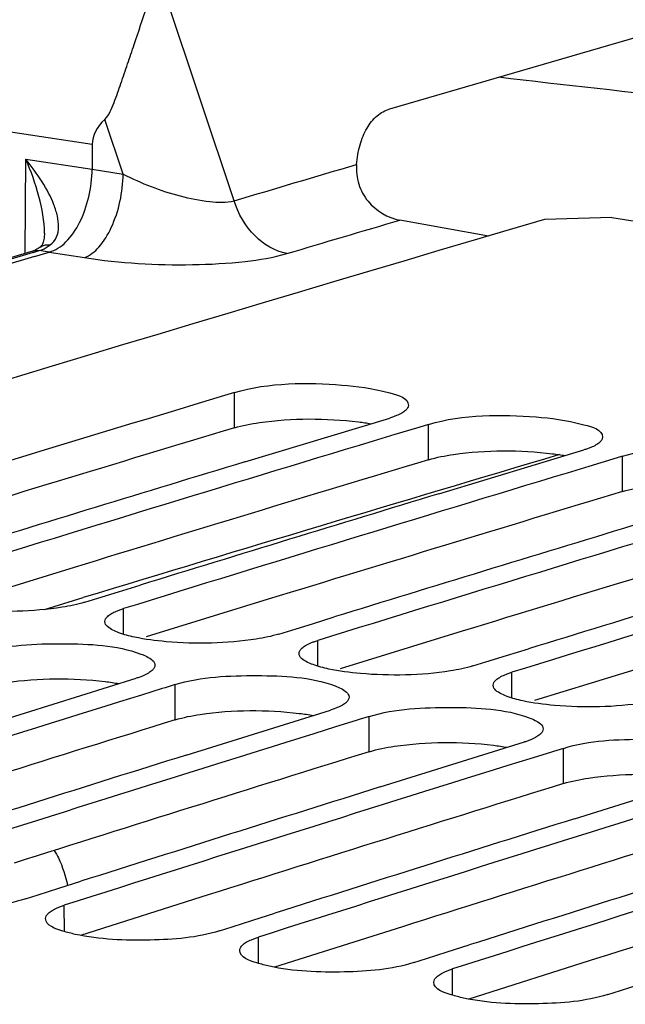
# Model space of a CAD drawing. Units: millimetres. Extents: x 0 to 594, y 0 to 420.
# Drawn here: x 351 to 354, y 85 to 89 of the extents above; entities that cross this region are included whole.
import ezdxf

# ---------------------------------------------------------------- set-up
doc = ezdxf.new("R2010")
doc.units = ezdxf.units.MM
doc.header["$LTSCALE"] = 32.67
doc.layers.get('0').update_dxf_attribs({"linetype": 'CONTINUOUS'})
doc.layers.add('SOLIDES', color=7, linetype='CONTINUOUS')

msp = doc.modelspace()

# ---------------------------------------------------------------- linework, layer by layer
at = {"color": 7, "linetype": 'CONTINUOUS'}
for p, q in [((353.762253, 87.985719), (353.482654, 87.977314)), ((353.762253, 87.985719), (355.212998, 87.747798)), ((352.195132, 87.2586), (352.154544, 87.246361)), ((352.237963, 86.970768), (352.839908, 87.152857)), ((353.001102, 87.126421), (352.960514, 87.114183)), ((352.860682, 87.084057), (352.770867, 87.056924)), ((352.960514, 87.114183), (352.860682, 87.084057)), ((353.043933, 86.83859), (353.645878, 87.020679)), ((353.807072, 86.994243), (353.766484, 86.982005)), ((353.766484, 86.982005), (353.666652, 86.951879)), ((353.666652, 86.951879), (353.576837, 86.924746)), ((351.627728, 86.405218), (351.71353, 86.431673)), ((351.71353, 86.431673), (351.804001, 86.459539)), ((351.573766, 86.388568), (351.627728, 86.405218)), ((352.433698, 86.27304), (352.5195, 86.299495)), ((352.5195, 86.299495), (352.60997, 86.327361)), ((352.379736, 86.25639), (352.433698, 86.27304)), ((353.32547, 86.167317), (353.41594, 86.195183)), ((353.185706, 86.124212), (353.239667, 86.140862)), ((353.239667, 86.140862), (353.32547, 86.167317)), ((351.189043, 85.886408), (351.787707, 86.073046)), ((351.895301, 86.029951), (351.809432, 86.003241)), ((351.907787, 86.033832), (351.895301, 86.029951)), ((351.948901, 86.04661), (351.907787, 86.033832)), ((351.809432, 86.003241), (351.718668, 85.974981)), ((351.995013, 85.75423), (352.593677, 85.940868)), ((352.701271, 85.897772), (352.615401, 85.871063)), ((352.713757, 85.901654), (352.701271, 85.897772)), ((352.754871, 85.914432), (352.713757, 85.901654)), ((352.615401, 85.871063), (352.524638, 85.842803)), ((352.800983, 85.622052), (353.399647, 85.808689)), ((353.519727, 85.769476), (353.50724, 85.765594)), ((353.560841, 85.782254), (353.519727, 85.769476)), ((353.421371, 85.738884), (353.330608, 85.710625)), ((353.50724, 85.765594), (353.421371, 85.738884)), ((353.606953, 85.489873), (354.205616, 85.676511)), ((351.380184, 85.174119), (351.466381, 85.201495)), ((351.466381, 85.201495), (351.557803, 85.230501)), ((351.327576, 85.157399), (351.380184, 85.174119)), ((352.272351, 85.069316), (352.363773, 85.098323)), ((352.133545, 85.025221), (352.186153, 85.041941)), ((352.186153, 85.041941), (352.272351, 85.069316)), ((353.078321, 84.937138), (353.169742, 84.966144)), ((352.939515, 84.893043), (352.992123, 84.909763)), ((352.992123, 84.909763), (353.078321, 84.937138)), ((353.798093, 84.777585), (353.884291, 84.80496)), ((353.745485, 84.760864), (353.798093, 84.777585))]:
    msp.add_line(p, q, dxfattribs=at)
at = {"color": 9, "linetype": 'CONTINUOUS'}
for p, q in [((352.194994, 87.112345), (352.195132, 87.2586)), ((353.000964, 86.980167), (353.001102, 87.126421)), ((353.806933, 86.847989), (353.807072, 86.994243)), ((351.735143, 86.255668), (351.73496, 86.362132)), ((352.541112, 86.123489), (352.54093, 86.229954)), ((353.347082, 85.991311), (353.3469, 86.097776)), ((351.949262, 85.900508), (351.948901, 86.04661)), ((352.755232, 85.76833), (352.754871, 85.914432)), ((353.561202, 85.636152), (353.560841, 85.782254)), ((351.489328, 85.022298), (351.48877, 85.130963)), ((352.295297, 84.89012), (352.294739, 84.998785)), ((353.101267, 84.757941), (353.100709, 84.866607))]:
    msp.add_line(p, q, dxfattribs=at)
at = {"color": 3, "linetype": 'CONTINUOUS'}
for p, q in [((351.529533, 86.532833), (351.022807, 86.377039)), ((352.335503, 86.400655), (351.828777, 86.244861)), ((353.141473, 86.268477), (352.634746, 86.112683)), ((353.947442, 86.136299), (353.440716, 85.980504)), ((352.086501, 85.174157), (351.556221, 85.006182)), ((352.89247, 85.041978), (352.362191, 84.874004)), ((353.69844, 84.9098), (353.168161, 84.741826))]:
    msp.add_line(p, q, dxfattribs=at)
at = {"color": 7, "linetype": 'CONTINUOUS'}
for centre, radius, start, end in [((446.571733, -228.122189), 329.521581, 106.40933015, 108.10409423), ((447.078476, -227.488907), 328.738257, 106.78327347, 107.15346415), ((447.910927, -227.707505), 328.828643, 106.81786076, 107.15343188), ((447.769534, -227.745065), 328.895632, 106.88559701, 107.11146932), ((448.716896, -227.839683), 328.828643, 106.81786076, 107.15343188), ((448.575504, -227.877243), 328.895632, 106.88559701, 107.11146932), ((449.522866, -227.971861), 328.828643, 106.81786076, 107.15343188), ((449.381474, -228.009421), 328.895632, 106.88559701, 107.11146932), ((450.328836, -228.104039), 328.828643, 106.81786076, 107.15343188), ((450.187444, -228.141599), 328.895632, 106.88559701, 107.11146932), ((450.285315, -230.430556), 331.402847, 107.30285504, 107.63668619), ((451.091285, -230.562734), 331.402847, 107.30285504, 107.63668619), ((450.950379, -230.599947), 331.469651, 107.36964642, 107.59494135), ((451.897255, -230.694912), 331.402847, 107.30285504, 107.63668619), ((451.756349, -230.732125), 331.469651, 107.36964642, 107.59494135), ((452.703224, -230.82709), 331.402847, 107.30285504, 107.63668619), ((452.562319, -230.864303), 331.469651, 107.36964642, 107.59494135), ((453.509194, -230.959268), 331.402847, 107.30285504, 107.63668619), ((453.368288, -230.996481), 331.469651, 107.36964642, 107.59494135)]:
    msp.add_arc(centre, radius, start, end, dxfattribs=at)
at = {"color": 3, "linetype": 'CONTINUOUS'}
for centre, radius, start, end in [((446.971469, -227.282824), 328.370069, 106.77577564, 107.04412145), ((447.777439, -227.415002), 328.370069, 106.77577564, 107.04412145), ((448.583408, -227.54718), 328.370069, 106.77577564, 107.04412145), ((449.389378, -227.679358), 328.370069, 106.77577564, 107.04412145), ((450.146499, -230.132277), 330.937182, 107.26098681, 107.52854076), ((450.952468, -230.264455), 330.937182, 107.26098681, 107.52854076), ((451.758438, -230.396633), 330.937182, 107.26098681, 107.52854076), ((452.564408, -230.528811), 330.937182, 107.26098681, 107.52854076), ((453.370378, -230.660989), 330.937182, 107.26098681, 107.52854076)]:
    msp.add_arc(centre, radius, start, end, dxfattribs=at)
at = {"color": 7, "linetype": 'CONTINUOUS'}
for points, knots in [([(352.195132, 87.2586), (352.337899, 87.301637), (352.576333, 87.300976), (352.788216, 87.27417), (352.917425, 87.236627), (352.91739, 87.205684)], [0, 0, 0, 0, 0.60301045, 0.87486522, 1, 1, 1, 1]), ([(352.91739, 87.205684), (352.917386, 87.201952), (352.914763, 87.193602), (352.90904, 87.18733), (352.905626, 87.184244)], [0, 0, 0, 0, 0.4478334, 1, 1, 1, 1]), ([(352.868656, 87.162929), (352.864176, 87.16109), (352.854664, 87.157512), (352.844996, 87.154391), (352.839908, 87.152857)], [0, 0, 0, 0, 0.47678522, 1, 1, 1, 1]), ([(352.905626, 87.184244), (352.900951, 87.180019), (352.888991, 87.171997), (352.876031, 87.165955), (352.868656, 87.162929)], [0, 0, 0, 0, 0.44149313, 1, 1, 1, 1]), ([(353.001102, 87.126421), (353.143869, 87.169459), (353.382303, 87.168798), (353.594186, 87.141992), (353.723395, 87.104449), (353.72336, 87.073506)], [0, 0, 0, 0, 0.60301045, 0.87486522, 1, 1, 1, 1]), ([(353.711596, 87.052066), (353.706921, 87.047841), (353.694961, 87.039819), (353.682001, 87.033777), (353.674626, 87.03075)], [0, 0, 0, 0, 0.44149313, 1, 1, 1, 1]), ([(353.72336, 87.073506), (353.723356, 87.069773), (353.720732, 87.061424), (353.71501, 87.055152), (353.711596, 87.052066)], [0, 0, 0, 0, 0.4478334, 1, 1, 1, 1]), ([(353.674626, 87.03075), (353.670146, 87.028912), (353.660634, 87.025334), (353.650966, 87.022213), (353.645878, 87.020679)], [0, 0, 0, 0, 0.47678522, 1, 1, 1, 1]), ([(353.807072, 86.994243), (353.91618, 87.027135), (354.14151, 87.034183), (354.368862, 87.02453), (354.471162, 86.986972)], [0, 0, 0, 0, 0.51117434, 1, 1, 1, 1]), ([(351.573766, 86.388568), (351.543284, 86.379159), (351.389176, 86.34875), (351.230625, 86.346558), (351.106377, 86.357126)], [0, 0, 0, 0, 0.20371403, 1, 1, 1, 1]), ([(351.669242, 86.330062), (351.673908, 86.334362), (351.685852, 86.342546), (351.698831, 86.348731), (351.706213, 86.351828)], [0, 0, 0, 0, 0.44216771, 1, 1, 1, 1]), ([(351.706213, 86.351828), (351.710691, 86.353707), (351.720199, 86.357365), (351.729871, 86.360561), (351.73496, 86.362132)], [0, 0, 0, 0, 0.47693899, 1, 1, 1, 1]), ([(351.657478, 86.30816), (351.657471, 86.311964), (351.660067, 86.32046), (351.665812, 86.326899), (351.669242, 86.330062)], [0, 0, 0, 0, 0.44908413, 1, 1, 1, 1]), ([(351.715646, 86.261922), (351.707161, 86.26507), (351.685305, 86.274175), (351.657509, 86.291959), (351.657478, 86.30816)], [0, 0, 0, 0, 0.3583963, 1, 1, 1, 1]), ([(352.379736, 86.25639), (352.349254, 86.246981), (352.195146, 86.216572), (352.036595, 86.21438), (351.912346, 86.224948)], [0, 0, 0, 0, 0.20371403, 1, 1, 1, 1]), ([(352.475212, 86.197884), (352.479877, 86.202184), (352.491822, 86.210368), (352.504801, 86.216552), (352.512182, 86.21965)], [0, 0, 0, 0, 0.44216771, 1, 1, 1, 1]), ([(352.512182, 86.21965), (352.51666, 86.221529), (352.526169, 86.225187), (352.535841, 86.228383), (352.54093, 86.229954)], [0, 0, 0, 0, 0.47693899, 1, 1, 1, 1]), ([(351.142931, 86.178788), (351.251819, 86.212622), (351.477252, 86.220676), (351.704864, 86.21146), (351.807021, 86.173541)], [0, 0, 0, 0, 0.51133648, 1, 1, 1, 1]), ([(352.463448, 86.175982), (352.463441, 86.179786), (352.466036, 86.188282), (352.471781, 86.194721), (352.475212, 86.197884)], [0, 0, 0, 0, 0.44908413, 1, 1, 1, 1]), ([(351.807021, 86.173541), (351.815505, 86.170392), (351.837377, 86.161277), (351.865152, 86.14346), (351.865189, 86.127246)], [0, 0, 0, 0, 0.35820346, 1, 1, 1, 1]), ([(352.521616, 86.129744), (352.513131, 86.132891), (352.491274, 86.141997), (352.463479, 86.15978), (352.463448, 86.175982)], [0, 0, 0, 0, 0.3583963, 1, 1, 1, 1]), ([(351.853425, 86.105272), (351.848761, 86.100957), (351.836819, 86.092742), (351.823837, 86.086526), (351.816455, 86.083411)], [0, 0, 0, 0, 0.44226731, 1, 1, 1, 1]), ([(351.865189, 86.127246), (351.865198, 86.123432), (351.862605, 86.114913), (351.856858, 86.108448), (351.853425, 86.105272)], [0, 0, 0, 0, 0.44920303, 1, 1, 1, 1]), ([(353.185706, 86.124212), (353.155224, 86.114803), (353.001116, 86.084394), (352.842565, 86.082202), (352.718316, 86.09277)], [0, 0, 0, 0, 0.20371403, 1, 1, 1, 1]), ([(353.318152, 86.087472), (353.32263, 86.089351), (353.332139, 86.093009), (353.341811, 86.096205), (353.3469, 86.097776)], [0, 0, 0, 0, 0.47693899, 1, 1, 1, 1]), ([(351.816455, 86.083411), (351.811977, 86.081522), (351.802469, 86.077844), (351.792797, 86.074627), (351.787707, 86.073046)], [0, 0, 0, 0, 0.4769658, 1, 1, 1, 1]), ([(351.948901, 86.04661), (352.057789, 86.080443), (352.283222, 86.088498), (352.510834, 86.079282), (352.61299, 86.041363)], [0, 0, 0, 0, 0.51133648, 1, 1, 1, 1]), ([(353.269418, 86.043804), (353.26941, 86.047607), (353.272006, 86.056104), (353.277751, 86.062543), (353.281182, 86.065705)], [0, 0, 0, 0, 0.44908413, 1, 1, 1, 1]), ([(353.281182, 86.065705), (353.285847, 86.070006), (353.297792, 86.07819), (353.310771, 86.084374), (353.318152, 86.087472)], [0, 0, 0, 0, 0.44216771, 1, 1, 1, 1]), ([(352.61299, 86.041363), (352.621475, 86.038214), (352.643347, 86.029099), (352.671121, 86.011282), (352.671159, 85.995067)], [0, 0, 0, 0, 0.35820346, 1, 1, 1, 1]), ([(353.327586, 85.997566), (353.319101, 86.000713), (353.297244, 86.009819), (353.269448, 86.027602), (353.269418, 86.043804)], [0, 0, 0, 0, 0.3583963, 1, 1, 1, 1]), ([(352.659395, 85.973094), (352.654731, 85.968779), (352.642788, 85.960564), (352.629807, 85.954347), (352.622425, 85.951233)], [0, 0, 0, 0, 0.44226731, 1, 1, 1, 1]), ([(352.671159, 85.995067), (352.671167, 85.991254), (352.668575, 85.982735), (352.662827, 85.97627), (352.659395, 85.973094)], [0, 0, 0, 0, 0.44920303, 1, 1, 1, 1]), ([(353.991676, 85.992033), (353.961193, 85.982625), (353.807085, 85.952216), (353.648534, 85.950024), (353.524286, 85.960592)], [0, 0, 0, 0, 0.20371403, 1, 1, 1, 1]), ([(352.622425, 85.951233), (352.617947, 85.949344), (352.608439, 85.945665), (352.598766, 85.942449), (352.593677, 85.940868)], [0, 0, 0, 0, 0.4769658, 1, 1, 1, 1]), ([(352.754871, 85.914432), (352.863759, 85.948265), (353.089192, 85.95632), (353.316803, 85.947104), (353.41896, 85.909185)], [0, 0, 0, 0, 0.51133648, 1, 1, 1, 1]), ([(353.41896, 85.909185), (353.427444, 85.906035), (353.449317, 85.896921), (353.477091, 85.879104), (353.477128, 85.862889)], [0, 0, 0, 0, 0.35820346, 1, 1, 1, 1]), ([(353.477128, 85.862889), (353.477137, 85.859075), (353.474545, 85.850556), (353.468797, 85.844091), (353.465364, 85.840916)], [0, 0, 0, 0, 0.44920303, 1, 1, 1, 1]), ([(353.428394, 85.819055), (353.423917, 85.817166), (353.414408, 85.813487), (353.404736, 85.810271), (353.399647, 85.808689)], [0, 0, 0, 0, 0.4769658, 1, 1, 1, 1]), ([(353.465364, 85.840916), (353.4607, 85.836601), (353.448758, 85.828386), (353.435777, 85.822169), (353.428394, 85.819055)], [0, 0, 0, 0, 0.44226731, 1, 1, 1, 1]), ([(353.560841, 85.782254), (353.669729, 85.816087), (353.895161, 85.824142), (354.122773, 85.814926), (354.22493, 85.777007)], [0, 0, 0, 0, 0.51133648, 1, 1, 1, 1]), ([(351.327576, 85.157399), (351.235378, 85.128087), (351.032262, 85.113042), (350.830377, 85.120314), (350.728712, 85.142398)], [0, 0, 0, 0, 0.48184412, 1, 1, 1, 1]), ([(351.423054, 85.098054), (351.427709, 85.102444), (351.439635, 85.11082), (351.452634, 85.11718), (351.460023, 85.120365)], [0, 0, 0, 0, 0.44293706, 1, 1, 1, 1]), ([(351.460023, 85.120365), (351.464499, 85.122294), (351.474004, 85.126054), (351.483679, 85.129345), (351.48877, 85.130963)], [0, 0, 0, 0, 0.47712045, 1, 1, 1, 1]), ([(351.411292, 85.075616), (351.411272, 85.079501), (351.413836, 85.088169), (351.419605, 85.094801), (351.423054, 85.098054)], [0, 0, 0, 0, 0.45040113, 1, 1, 1, 1]), ([(351.534682, 85.010219), (351.517227, 85.014011), (351.476327, 85.025532), (351.411449, 85.046195), (351.411292, 85.075616)], [0, 0, 0, 0, 0.37777434, 1, 1, 1, 1]), ([(352.133545, 85.025221), (352.041348, 84.995909), (351.838232, 84.980863), (351.636347, 84.988136), (351.534682, 85.010219)], [0, 0, 0, 0, 0.48184412, 1, 1, 1, 1]), ([(352.265993, 84.988187), (352.270469, 84.990116), (352.279974, 84.993876), (352.289649, 84.997167), (352.294739, 84.998785)], [0, 0, 0, 0, 0.47712045, 1, 1, 1, 1]), ([(352.217262, 84.943437), (352.217241, 84.947323), (352.219806, 84.955991), (352.225575, 84.962623), (352.229024, 84.965876)], [0, 0, 0, 0, 0.45040113, 1, 1, 1, 1]), ([(352.229024, 84.965876), (352.233678, 84.970266), (352.245604, 84.978642), (352.258604, 84.985002), (352.265993, 84.988187)], [0, 0, 0, 0, 0.44293706, 1, 1, 1, 1]), ([(352.340652, 84.878041), (352.323197, 84.881833), (352.282297, 84.893354), (352.217419, 84.914017), (352.217262, 84.943437)], [0, 0, 0, 0, 0.37777434, 1, 1, 1, 1]), ([(352.939515, 84.893043), (352.847317, 84.863731), (352.644201, 84.848685), (352.442317, 84.855958), (352.340652, 84.878041)], [0, 0, 0, 0, 0.48184412, 1, 1, 1, 1]), ([(353.023232, 84.811259), (353.023211, 84.815145), (353.025776, 84.823813), (353.031545, 84.830445), (353.034994, 84.833698)], [0, 0, 0, 0, 0.45040113, 1, 1, 1, 1]), ([(353.034994, 84.833698), (353.039648, 84.838088), (353.051574, 84.846464), (353.064573, 84.852824), (353.071962, 84.856009)], [0, 0, 0, 0, 0.44293706, 1, 1, 1, 1]), ([(353.071962, 84.856009), (353.076438, 84.857938), (353.085943, 84.861697), (353.095618, 84.864989), (353.100709, 84.866607)], [0, 0, 0, 0, 0.47712045, 1, 1, 1, 1]), ([(353.146622, 84.745863), (353.129166, 84.749655), (353.088267, 84.761176), (353.023388, 84.781839), (353.023232, 84.811259)], [0, 0, 0, 0, 0.37777434, 1, 1, 1, 1]), ([(353.745485, 84.760864), (353.653287, 84.731553), (353.450171, 84.716507), (353.248286, 84.723779), (353.146622, 84.745863)], [0, 0, 0, 0, 0.48184412, 1, 1, 1, 1])]:
    msp.add_open_spline(points, degree=3, knots=knots, dxfattribs=at)
at = {"color": 3, "linetype": 'CONTINUOUS'}
for points, knots in [([(352.194994, 87.112345), (352.229031, 87.122606), (352.399331, 87.153494), (352.574355, 87.153567), (352.710317, 87.136974)], [0, 0, 0, 0, 0.20606104, 1, 1, 1, 1]), ([(352.710317, 87.136974), (352.719207, 87.135889), (352.736535, 87.133584), (352.753801, 87.130849), (352.762199, 87.129394)], [0, 0, 0, 0, 0.51238515, 1, 1, 1, 1]), ([(353.000964, 86.980167), (353.035, 86.990427), (353.205301, 87.021316), (353.380325, 87.021389), (353.516287, 87.004796)], [0, 0, 0, 0, 0.20606104, 1, 1, 1, 1]), ([(353.516287, 87.004796), (353.525177, 87.003711), (353.542505, 87.001406), (353.559771, 86.998671), (353.568169, 86.997216)], [0, 0, 0, 0, 0.51238515, 1, 1, 1, 1]), ([(353.806933, 86.847989), (353.84097, 86.858249), (354.011271, 86.889138), (354.186295, 86.889211), (354.322256, 86.872618)], [0, 0, 0, 0, 0.20606104, 1, 1, 1, 1]), ([(351.143293, 86.032686), (351.177292, 86.043251), (351.347452, 86.075306), (351.522635, 86.07597), (351.658614, 86.059489)], [0, 0, 0, 0, 0.20630047, 1, 1, 1, 1]), ([(351.949262, 85.900508), (351.983262, 85.911072), (352.153422, 85.943128), (352.328605, 85.943792), (352.464584, 85.927311)], [0, 0, 0, 0, 0.20630047, 1, 1, 1, 1]), ([(352.755232, 85.76833), (352.789232, 85.778894), (352.959392, 85.81095), (353.134575, 85.811614), (353.270554, 85.795132)], [0, 0, 0, 0, 0.20630047, 1, 1, 1, 1]), ([(353.561202, 85.636152), (353.595201, 85.646716), (353.765361, 85.678771), (353.940544, 85.679436), (354.076524, 85.662954)], [0, 0, 0, 0, 0.20630047, 1, 1, 1, 1])]:
    msp.add_open_spline(points, degree=3, knots=knots, dxfattribs=at)
at = {"color": 7, "linetype": 'CONTINUOUS'}
for points in [[(351.780865, 86.24356), (351.75879, 86.248333), (351.736821, 86.254067), (351.715646, 86.261922)], [(351.912346, 86.224948), (351.868242, 86.2287), (351.82413, 86.234206), (351.780865, 86.24356)], [(352.586835, 86.111382), (352.56476, 86.116155), (352.542791, 86.121889), (352.521616, 86.129744)], [(352.718316, 86.09277), (352.674211, 86.096522), (352.630099, 86.102028), (352.586835, 86.111382)], [(353.392805, 85.979204), (353.37073, 85.983976), (353.348761, 85.989711), (353.327586, 85.997566)], [(353.524286, 85.960592), (353.480181, 85.964343), (353.436069, 85.96985), (353.392805, 85.979204)]]:
    msp.add_open_spline(points, degree=3, dxfattribs=at)
at = {"color": 3, "linetype": 'CONTINUOUS'}
for points in [[(351.658614, 86.059489), (351.677973, 86.057142), (351.697286, 86.054337), (351.716475, 86.050869)], [(352.464584, 85.927311), (352.483942, 85.924964), (352.503256, 85.922159), (352.522445, 85.918691)], [(353.270554, 85.795132), (353.289912, 85.792786), (353.309226, 85.789981), (353.328415, 85.786513)]]:
    msp.add_open_spline(points, degree=3, dxfattribs=at)
at = {"layer": 'SOLIDES', "color": 9, "linetype": 'CONTINUOUS'}
for p, q in [((352.193876, 88.054771), (351.874335, 89.011188)), ((351.605224, 88.288713), (350.304037, 88.481904)), ((351.733558, 88.165671), (351.657746, 88.392583)), ((351.327167, 87.836844), (351.329014, 88.227086)), ((351.329014, 88.227086), (351.604738, 88.186126)), ((351.604736, 88.185773), (351.733558, 88.165671)), ((351.359645, 87.840332), (351.385245, 87.847934)), ((351.426419, 87.841817), (351.385245, 87.847934)), ((351.425985, 87.841688), (351.572739, 87.818786)), ((351.406971, 86.358929), (351.568022, 86.407866))]:
    msp.add_line(p, q, dxfattribs=at)
at = {"layer": 'SOLIDES', "color": 7, "linetype": 'CONTINUOUS'}
for p, q in [((352.84116, 88.435862), (354.017032, 88.778233)), ((351.605224, 88.288713), (351.604736, 88.185773)), ((353.249651, 87.908285), (352.882557, 87.974329)), ((351.406534, 87.918524), (351.406535, 87.918822)), ((351.388314, 87.862104), (351.388418, 87.862181)), ((351.36469, 87.823483), (351.426419, 87.841817))]:
    msp.add_line(p, q, dxfattribs=at)
for points in [[(351.406536, 87.918817), (351.406458, 87.914258), (351.406065, 87.906816), (351.405359, 87.899891), (351.404368, 87.893525), (351.403121, 87.887751), (351.401682, 87.882675), (351.40013, 87.878345), (351.398512, 87.874691), (351.396845, 87.871601), (351.395194, 87.869064), (351.393564, 87.866967), (351.391795, 87.865059), (351.389786, 87.863246), (351.388314, 87.862104)], [(351.380018, 87.856435), (351.375202, 87.853563), (351.370483, 87.851058), (351.365938, 87.848951), (351.361614, 87.847242), (351.357947, 87.846035)], [(351.388418, 87.862181), (351.384886, 87.859653), (351.380018, 87.856435)]]:
    msp.add_lwpolyline(points, dxfattribs=at)
for centre, radius, start, end in [((445.683502, -229.731788), 331.289879, 106.54224163, 108.09519812), ((445.747329, -229.715803), 331.269196, 106.5536009, 108.10001908)]:
    msp.add_arc(centre, radius, start, end, dxfattribs=at)
at = {"layer": 'SOLIDES', "color": 9, "linetype": 'CONTINUOUS'}
for centre, radius, start, end in [((445.701825, -229.698171), 331.256921, 106.54693158, 108.10002042), ((351.348787, 87.969003), 0.126439, 286.758667, 291.66694), ((446.586131, -226.582374), 327.095294, 106.52590978, 106.88732997)]:
    msp.add_arc(centre, radius, start, end, dxfattribs=at)
at = {"layer": 'SOLIDES', "color": 7, "linetype": 'CONTINUOUS'}
msp.add_ellipse((359.780737, 87.334797), major_axis=(8.17472, -0.966886), ratio=0.117855, start_param=3.04211685, end_param=3.15496608, dxfattribs=at)
for points, knots in [([(351.657746, 88.392583), (351.667176, 88.401375), (351.68051, 88.425216), (351.701551, 88.475345), (351.724495, 88.541982), (351.751772, 88.622586), (351.788005, 88.729603), (351.831716, 88.858188), (351.862939, 88.961046), (351.874335, 89.011188)], [0, 0, 0, 0, 0.05885974, 0.12127207, 0.24955213, 0.37969981, 0.51006025, 0.76524169, 1, 1, 1, 1]), ([(352.702439, 88.204973), (352.704707, 88.232697), (352.713345, 88.285082), (352.74132, 88.355204), (352.783623, 88.408906), (352.821785, 88.430209), (352.84116, 88.435862)], [0, 0, 0, 0, 0.29298214, 0.55531995, 0.78741115, 1, 1, 1, 1]), ([(351.426419, 87.841817), (351.439011, 87.845556), (351.464562, 87.856182), (351.511036, 87.895185), (351.558666, 87.966782), (351.594397, 88.07075), (351.604554, 88.147273), (351.604738, 88.186126)], [0, 0, 0, 0, 0.09624203, 0.19977251, 0.43995762, 0.71533012, 1, 1, 1, 1]), ([(352.702439, 88.204973), (352.700226, 88.177917), (352.706336, 88.12225), (352.75775, 88.027979), (352.832178, 87.983421), (352.882557, 87.974329)], [0, 0, 0, 0, 0.25735579, 0.51466341, 1, 1, 1, 1])]:
    msp.add_open_spline(points, degree=3, knots=knots, dxfattribs=at)
at = {"layer": 'SOLIDES', "color": 9, "linetype": 'CONTINUOUS'}
for points, knots in [([(354.931396, 88.374055), (354.658127, 88.407617), (354.112261, 88.477448), (353.564851, 88.534118), (353.291866, 88.567075)], [0, 0, 0, 0, 0.50032268, 1, 1, 1, 1]), ([(351.406536, 87.91882), (351.406777, 87.970528), (351.387247, 88.076716), (351.350942, 88.176926), (351.329014, 88.227086)], [0, 0, 0, 0, 0.48574526, 1, 1, 1, 1]), ([(351.431033, 87.871681), (351.442197, 87.879985), (351.460431, 87.903177), (351.467528, 87.946789), (351.461577, 87.992303), (351.440893, 88.056629), (351.397522, 88.137069), (351.353475, 88.197184), (351.329014, 88.227086)], [0, 0, 0, 0, 0.10393858, 0.20845918, 0.32178482, 0.44437075, 0.71140522, 1, 1, 1, 1]), ([(351.572739, 87.818786), (351.595947, 87.827188), (351.641717, 87.865243), (351.709287, 87.980047), (351.732063, 88.08984), (351.733559, 88.16567)], [0, 0, 0, 0, 0.18616726, 0.42792588, 1, 1, 1, 1]), ([(351.733558, 88.165671), (351.808663, 88.126919), (351.927923, 88.080739), (352.084209, 88.049302), (352.161293, 88.0468), (352.193876, 88.054772)], [0, 0, 0, 0, 0.52883195, 0.79010032, 1, 1, 1, 1]), ([(352.41346, 87.835745), (352.363794, 87.844921), (352.265482, 87.903778), (352.210823, 88.000774), (352.193878, 88.054772)], [0, 0, 0, 0, 0.47158079, 1, 1, 1, 1]), ([(351.388418, 87.862181), (351.397093, 87.868599), (351.412387, 87.873216), (351.427104, 87.872234), (351.431033, 87.871681)], [0, 0, 0, 0, 0.73116554, 1, 1, 1, 1]), ([(351.572739, 87.818786), (351.720617, 87.795709), (351.944816, 87.78259), (352.226013, 87.798092), (352.357219, 87.819074), (352.41346, 87.835745)], [0, 0, 0, 0, 0.53127709, 0.79177481, 1, 1, 1, 1]), ([(351.447047, 85.358934), (351.453443, 85.34868), (351.478614, 85.302851), (351.494485, 85.252306), (351.502694, 85.213034)], [0, 0, 0, 0, 0.23150244, 1, 1, 1, 1])]:
    msp.add_open_spline(points, degree=3, knots=knots, dxfattribs=at)
for points in [[(352.193876, 88.054771), (352.36335, 88.104999), (352.532871, 88.155066), (352.702439, 88.204973)], [(352.41346, 87.835745), (352.569785, 87.882076), (352.726151, 87.928271), (352.882557, 87.974329)], [(351.39547, 87.851498), (351.40814, 87.856522), (351.420096, 87.863546), (351.431033, 87.871681)], [(351.357947, 87.846034), (351.366691, 87.848628), (351.376215, 87.849224), (351.385244, 87.847934)]]:
    msp.add_open_spline(points, degree=3, dxfattribs=at)

doc.saveas('drawing.dxf')
